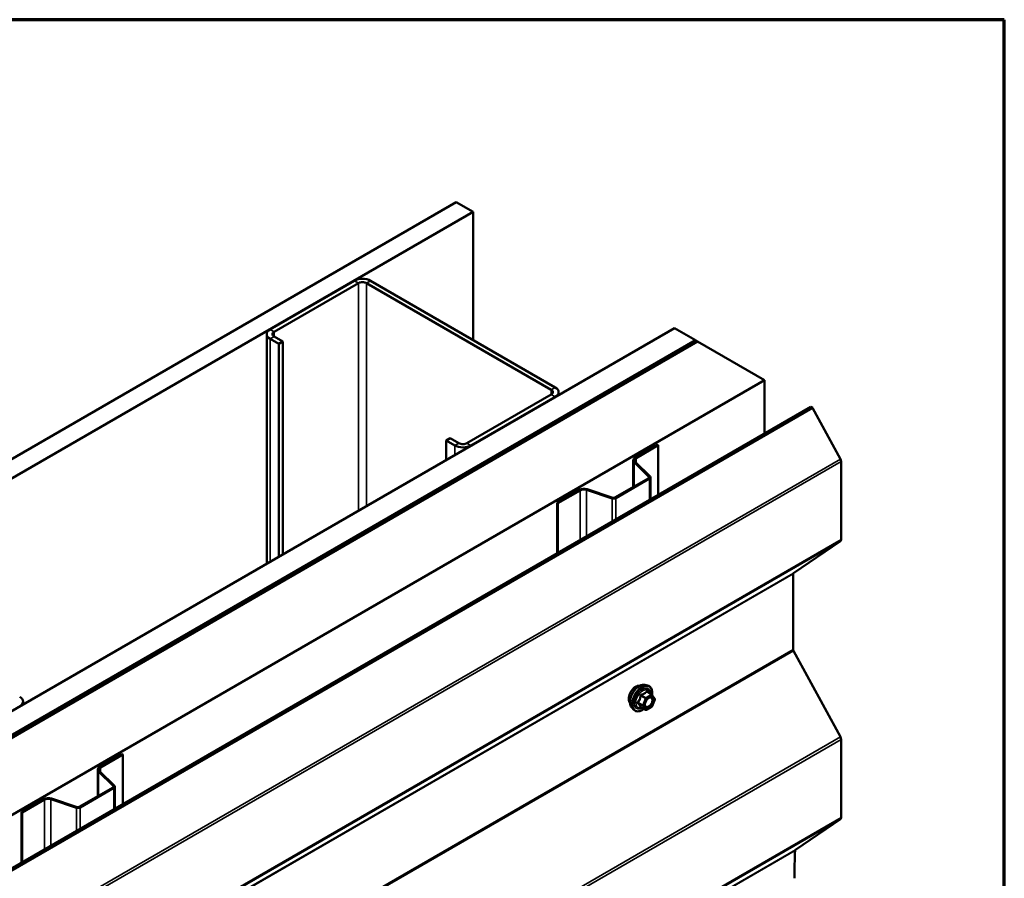
# Model space of a CAD drawing. Units: inches. Extents: x 0.6 to 33.4, y 0.6 to 21.4.
# Drawn here: x 31.3 to 33.4, y 19.6 to 21.4 of the extents above; entities that cross this region are included whole.
import ezdxf

# ---------------------------------------------------------------- set-up
doc = ezdxf.new("R2010")
doc.units = ezdxf.units.IN
doc.header["$LTSCALE"] = 2
doc.header["$MEASUREMENT"] = 0
doc.layers.get('0').update_dxf_attribs({"lineweight": 13})
for name, color, linetype, lineweight in [('Border (ANSI)', 7, 'Continuous', 70), ('Visible (ANSI)', 7, 'Continuous', 50), ('Visible Narrow (ANSI)', 7, 'Continuous', 35)]:
    doc.layers.add(name, color=color, linetype=linetype, lineweight=lineweight)

# ---------------------------------------------------------------- blocks, each defined once
blk = doc.blocks.new('Borders ATAS A Border')
at = {"layer": 'Border (ANSI)'}
for p, q in [((16.7, 10.7), (0.3, 10.7)), ((16.7, 0.3), (16.7, 10.7))]:
    blk.add_line(p, q, dxfattribs=at)

msp = doc.modelspace()

# ---------------------------------------------------------------- linework, layer by layer
at = {"layer": 'Visible (ANSI)'}
for p, q in [((28.64938, 18.940165), (32.242472, 21.014638)), ((32.277828, 20.994226), (32.242472, 21.014638)), ((32.277828, 20.994226), (28.64938, 18.89934)), ((32.277828, 20.723639), (32.277828, 20.994226)), ((32.027229, 20.848726), (31.849038, 20.745847)), ((31.857524, 20.740948), (32.035714, 20.843827)), ((32.052685, 20.843827), (32.443008, 20.618474)), ((32.451493, 20.623373), (32.06117, 20.848726)), ((28.64938, 18.407809), (32.703506, 20.74846)), ((32.7477, 20.722945), (32.703506, 20.74846)), ((32.7477, 20.722945), (28.64938, 18.356778)), ((28.649521, 18.351798), (32.752084, 20.720413)), ((32.748549, 20.722455), (28.65235, 18.357513)), ((28.655178, 18.35588), (32.751377, 20.720822)), ((31.842009, 20.736049), (31.842009, 20.251074)), ((31.849038, 20.726251), (31.867423, 20.715637)), ((31.875908, 20.720536), (31.857524, 20.73115)), ((31.875908, 20.720536), (31.867423, 20.715637)), ((31.867423, 20.715637), (31.867423, 20.265747)), ((31.875908, 20.270646), (31.875908, 20.720536)), ((32.7477, 20.721965), (32.7477, 20.722945)), ((32.751377, 20.720822), (32.748549, 20.722455)), ((32.751377, 20.720005), (32.751377, 20.720822)), ((32.893506, 20.638764), (32.752084, 20.720413)), ((32.893506, 20.638764), (28.649521, 18.188498)), ((32.893506, 20.526102), (32.893506, 20.638764)), ((32.458523, 20.613575), (32.458523, 20.607019)), ((32.443008, 20.608676), (32.264817, 20.505797)), ((32.273302, 20.500898), (32.451493, 20.603777)), ((28.748433, 18.132943), (32.991074, 20.582433)), ((32.994917, 20.580214), (28.752277, 18.130724)), ((32.991074, 20.582433), (32.994917, 20.580214)), ((32.994917, 20.580214), (33.053904, 20.472123)), ((32.229462, 20.516412), (32.220976, 20.511513)), ((32.220976, 20.511513), (32.239361, 20.500898)), ((32.220976, 20.469871), (32.220976, 20.511513)), ((32.247846, 20.505797), (32.229462, 20.516412)), ((32.667302, 20.50245), (32.620292, 20.475308)), ((32.62213, 20.474247), (32.669141, 20.501388)), ((32.667302, 20.50245), (32.669141, 20.501388)), ((32.669141, 20.501388), (32.669141, 20.396565)), ((32.616279, 20.413126), (32.616279, 20.469715)), ((32.651682, 20.435195), (32.620366, 20.466511)), ((33.055398, 20.466838), (33.055398, 20.302257)), ((32.618115, 20.46576), (32.649431, 20.434445)), ((32.648858, 20.431936), (32.577304, 20.390624)), ((32.579143, 20.389562), (32.650697, 20.430874)), ((32.652513, 20.433405), (32.652513, 20.386964)), ((32.502181, 20.407117), (32.45517, 20.379975)), ((32.457009, 20.378914), (32.504019, 20.406055)), ((32.517418, 20.407074), (32.571659, 20.388993)), ((32.572959, 20.390293), (32.518718, 20.408374)), ((32.45517, 20.379975), (32.457009, 20.378914)), ((32.45517, 20.273029), (32.45517, 20.379975)), ((32.457009, 20.27409), (32.457009, 20.378914)), ((33.053904, 20.298697), (32.954498, 20.231324)), ((32.953751, 20.229544), (32.953751, 20.070066)), ((32.954498, 20.067423), (33.053904, 19.885266)), ((32.640456, 19.995163), (32.646359, 19.99396)), ((32.655204, 19.97473), (32.645391, 19.980395)), ((32.655776, 19.974206), (32.66141, 19.966191)), ((31.327152, 19.960378), (31.327152, 19.953822)), ((32.612942, 19.947508), (32.616936, 19.942997)), ((32.642136, 19.942571), (32.632323, 19.948237)), ((32.655204, 19.949077), (32.643936, 19.942571)), ((32.661616, 19.964505), (32.655982, 19.949985)), ((33.055398, 19.879981), (33.055398, 19.715395)), ((31.535931, 19.849252), (31.488921, 19.822111)), ((31.49076, 19.82105), (31.53777, 19.848191)), ((31.535931, 19.849252), (31.53777, 19.848191)), ((31.53777, 19.848191), (31.53777, 19.743367)), ((31.484908, 19.759929), (31.484908, 19.816518)), ((31.486744, 19.812563), (31.51806, 19.781247)), ((31.520311, 19.781998), (31.488996, 19.813314)), ((31.521142, 19.780208), (31.521142, 19.733767)), ((31.517488, 19.778738), (31.445933, 19.737426)), ((31.447772, 19.736365), (31.519326, 19.777677)), ((31.37081, 19.753919), (31.323799, 19.726778)), ((31.325638, 19.725717), (31.372648, 19.752858)), ((31.386047, 19.753876), (31.440288, 19.735796)), ((31.441588, 19.737096), (31.387347, 19.755176)), ((31.323799, 19.726778), (31.325638, 19.725717)), ((31.323799, 19.619831), (31.323799, 19.726778)), ((31.325638, 19.620893), (31.325638, 19.725717)), ((33.053911, 19.71184), (32.958828, 19.646963))]:
    msp.add_line(p, q, dxfattribs=at)
for centre, start, end in [((32.654304, 19.973171), 35.103909, 60), ((32.654304, 19.950636), 300, 338.793977), ((32.659938, 19.965156), 338.793977, 35.103909), ((32.643036, 19.94413), 240, 300)]:
    msp.add_arc(centre, 0.0018, start, end, dxfattribs=at)
for centre, major_axis, start_param, end_param in [((32.0442, 20.838928), (-0.024, 0), 3.92699082, 5.49778714), ((32.0442, 20.838928), (0.012, 0), 0.78539816, 2.35619449), ((31.866009, 20.736049), (-0.024, 0), 5.49778714, 7.06858347), ((31.866009, 20.736049), (-0.012, 0), 5.49778714, 7.06858347), ((32.434523, 20.613575), (0.012, 0), 5.49778714, 7.06858347), ((32.434523, 20.613575), (0.024, 0), 5.49778714, 7.06858347), ((32.256332, 20.510696), (0.024, 0), 3.92699082, 5.49778714), ((32.256332, 20.510696), (-0.012, 0), 0.78539816, 2.35619449), ((32.629979, 20.469715), (-0.0137, 0), 5.49778714, 6.80678408), ((32.629979, 20.469715), (-0.0111, 0), 5.49778714, 6.80678408), ((33.049741, 20.470104), (0.004, -0.006928), 0.78539816, 1.52915375), ((32.646313, 20.433405), (0.0036, 0), 5.49778714, 6.80678408), ((32.646313, 20.433405), (0.0062, 0), 5.49778714, 6.80678408), ((32.511868, 20.401524), (-0.0137, 0), 4.1887902, 5.49778714), ((32.511868, 20.401524), (0.0111, 0), 1.04719755, 2.35619449), ((32.574759, 20.392093), (0.0062, 0), 4.1887902, 5.49778714), ((32.574759, 20.392093), (-0.0036, 0), 1.04719755, 2.35619449), ((33.049741, 20.305523), (0.004, -0.006928), 0.04164258, 0.78539816), ((32.95658, 20.227911), (-0.002, 0.003464), 0.04164258, 0.78539816), ((32.95658, 20.068433), (0.002, -0.003464), 3.92699082, 4.6707464), ((31.303152, 19.960378), (0.024, 0), 5.49778714, 7.06858347), ((33.049741, 19.883247), (0.004, -0.006928), 0.78539816, 1.52915375), ((31.498608, 19.816518), (-0.0137, 0), 5.49778714, 6.80678408), ((31.498608, 19.816518), (-0.0111, 0), 5.49778714, 6.80678408), ((31.514942, 19.780208), (0.0036, 0), 5.49778714, 6.80678408), ((31.514942, 19.780208), (0.0062, 0), 5.49778714, 6.80678408), ((31.380497, 19.748326), (-0.0137, 0), 4.1887902, 5.49778714), ((31.380497, 19.748326), (0.0111, 0), 1.04719755, 2.35619449), ((31.443388, 19.738896), (0.0062, 0), 4.1887902, 5.49778714), ((31.443388, 19.738896), (-0.0036, 0), 1.04719755, 2.35619449), ((33.049741, 19.718661), (0.004, -0.006928), 0.0434509, 0.78539816), ((33.950418, 19.013037), (0.702625, -1.216982), 3.87520417, 3.92699082), ((32.960913, 19.643552), (-0.002, 0.003464), 0.0434509, 0.73361151)]:
    msp.add_ellipse(centre, major_axis=major_axis, ratio=0.57735027, start_param=start_param, end_param=end_param, dxfattribs=at)
for points, knots in [([(32.609323, 19.957319), (32.609016, 19.957667), (32.608734, 19.958044), (32.607699, 19.959674), (32.607165, 19.96114), (32.606574, 19.964481), (32.606544, 19.966376), (32.607006, 19.970362), (32.607502, 19.972454), (32.608962, 19.976613), (32.609924, 19.97868), (32.612216, 19.982588), (32.613544, 19.984429), (32.616441, 19.987709), (32.61801, 19.989147), (32.621249, 19.991472), (32.622918, 19.992358), (32.626192, 19.993456), (32.627801, 19.993673), (32.629591, 19.993491), (32.629873, 19.993448), (32.63015, 19.993392)], [4.64227512, 4.64227512, 4.64227512, 4.64227512, 4.74370969, 4.74370969, 5.05270401, 5.05270401, 5.3784707, 5.3784707, 5.70634872, 5.70634872, 6.03290915, 6.03290915, 6.35890615, 6.35890615, 6.68554645, 6.68554645, 7.01348268, 7.01348268, 7.33863989, 7.33863989, 7.40049672, 7.40049672, 7.40049672, 7.40049672]), ([(32.612942, 19.947508), (32.611728, 19.94888), (32.610814, 19.950569), (32.609537, 19.954549), (32.609235, 19.956889), (32.609317, 19.961944), (32.609725, 19.964671), (32.611201, 19.970179), (32.612267, 19.97296), (32.614939, 19.978305), (32.616542, 19.980869), (32.620136, 19.985545), (32.622126, 19.987654), (32.626324, 19.991213), (32.628531, 19.992658), (32.632969, 19.994699), (32.635203, 19.995297), (32.638416, 19.995441), (32.639456, 19.995367), (32.640456, 19.995163)], [4.6412106, 4.6412106, 4.6412106, 4.6412106, 4.93319606, 4.93319606, 5.25482978, 5.25482978, 5.58690824, 5.58690824, 5.91769656, 5.91769656, 6.24702702, 6.24702702, 6.57670779, 6.57670779, 6.90826657, 6.90826657, 7.23896219, 7.23896219, 7.40156124, 7.40156124, 7.40156124, 7.40156124]), ([(32.646359, 19.99396), (32.648255, 19.993573), (32.649978, 19.992724), (32.65282, 19.99022), (32.653942, 19.988584), (32.655569, 19.984636), (32.656042, 19.982291), (32.656227, 19.977949), (32.656125, 19.976055), (32.655849, 19.974103)], [1.11837593, 1.11837593, 1.11837593, 1.11837593, 1.42470334, 1.42470334, 1.72743569, 1.72743569, 2.04625278, 2.04625278, 2.27043016, 2.27043016, 2.27043016, 2.27043016]), ([(32.641417, 19.949703), (32.641104, 19.950316), (32.640873, 19.951121), (32.640701, 19.952953), (32.640735, 19.953948), (32.641063, 19.956082), (32.641359, 19.95722), (32.642198, 19.959522), (32.642744, 19.960685), (32.644035, 19.962902), (32.64478, 19.963955), (32.646378, 19.96583), (32.647232, 19.966652), (32.648935, 19.967982), (32.649784, 19.968493), (32.65137, 19.969182), (32.652104, 19.969362), (32.652754, 19.969404), (32.652774, 19.969405), (32.652793, 19.969406)], [4.80903963, 4.80903963, 4.80903963, 4.80903963, 5.13342086, 5.13342086, 5.42828232, 5.42828232, 5.72579616, 5.72579616, 6.02753261, 6.02753261, 6.33080202, 6.33080202, 6.63239345, 6.63239345, 6.92961369, 6.92961369, 7.22471342, 7.22471342, 7.23373221, 7.23373221, 7.23373221, 7.23373221]), ([(32.632049, 19.948343), (32.632049, 19.948343), (32.632051, 19.948343), (32.632067, 19.94834), (32.632095, 19.948335), (32.632188, 19.948304), (32.632249, 19.94828), (32.632323, 19.948237)], [0.0502213327, 0.0502213327, 0.0502213327, 0.0502213327, 0.053570787, 0.053570787, 0.0633858398, 0.0633858398, 0.0724892101, 0.0724892101, 0.0724892101, 0.0724892101]), ([(32.638689, 19.944562), (32.637493, 19.943638), (32.636276, 19.942821), (32.632747, 19.940806), (32.630421, 19.939913), (32.62598, 19.939112), (32.62386, 19.939189), (32.620136, 19.940317), (32.618519, 19.941318), (32.617115, 19.942799), (32.617025, 19.942897), (32.616936, 19.942997)], [3.49818064, 3.49818064, 3.49818064, 3.49818064, 3.67058558, 3.67058558, 3.99621929, 3.99621929, 4.31649982, 4.31649982, 4.62000152, 4.62000152, 4.6412106, 4.6412106, 4.6412106, 4.6412106])]:
    msp.add_open_spline(points, degree=3, knots=knots, dxfattribs=at)
at = {"layer": 'Visible Narrow (ANSI)'}
for p, q in [((32.027229, 20.848726), (32.035714, 20.843827)), ((32.035714, 20.843827), (32.035714, 20.36291)), ((32.06117, 20.848726), (32.052685, 20.843827)), ((32.052685, 20.843827), (32.052685, 20.372708)), ((31.849038, 20.745847), (31.857524, 20.740948)), ((31.857524, 20.740948), (31.857524, 20.73115)), ((31.849038, 20.726251), (31.857524, 20.73115)), ((31.849038, 20.255133), (31.849038, 20.726251)), ((32.451493, 20.623373), (32.443008, 20.618474)), ((32.443008, 20.618474), (32.443008, 20.608676)), ((32.451493, 20.603777), (32.443008, 20.608676)), ((32.451493, 20.60296), (32.451493, 20.603777)), ((32.239361, 20.500898), (32.247846, 20.505797)), ((32.239361, 20.480486), (32.239361, 20.500898)), ((32.273302, 20.500898), (32.264817, 20.505797)), ((32.273302, 20.500082), (32.273302, 20.500898)), ((28.930376, 18.091403), (33.053904, 20.472123)), ((28.930376, 18.085256), (33.055398, 20.466838)), ((32.620366, 20.466511), (32.618115, 20.46576)), ((32.62213, 20.474247), (32.620292, 20.475308)), ((32.62213, 20.464747), (32.62213, 20.474247)), ((32.618115, 20.46576), (32.618115, 20.414186)), ((32.650697, 20.430874), (32.648858, 20.431936)), ((32.651682, 20.435195), (32.649431, 20.434445)), ((32.649431, 20.434445), (32.649431, 20.432366)), ((32.650697, 20.385916), (32.650697, 20.430874)), ((32.504019, 20.406055), (32.502181, 20.407117)), ((32.504019, 20.301231), (32.504019, 20.406055)), ((32.517418, 20.407074), (32.518718, 20.408374)), ((32.517418, 20.308967), (32.517418, 20.407074)), ((32.571659, 20.388993), (32.572959, 20.390293)), ((32.571659, 20.340283), (32.571659, 20.388993)), ((32.579143, 20.389562), (32.577304, 20.390624)), ((32.579143, 20.344604), (32.579143, 20.389562)), ((28.930376, 17.920675), (33.055398, 20.302257)), ((28.930376, 17.917977), (33.053904, 20.298697)), ((28.930376, 17.907996), (32.954498, 20.231324)), ((28.930376, 17.906647), (32.953751, 20.229544)), ((28.930376, 17.747169), (32.953751, 20.070066)), ((28.930376, 17.744095), (32.954498, 20.067423)), ((32.632297, 19.972328), (32.641934, 19.966764)), ((32.643036, 19.968135), (32.633399, 19.973699)), ((32.654304, 19.974641), (32.643036, 19.968135)), ((32.644309, 19.965931), (32.655577, 19.972436)), ((32.644667, 19.980205), (32.654304, 19.974641)), ((32.655577, 19.972436), (32.66121, 19.964421)), ((32.6363, 19.952244), (32.626663, 19.957808)), ((32.626663, 19.956338), (32.6363, 19.950774)), ((32.641934, 19.942759), (32.632297, 19.948323)), ((32.641934, 19.966764), (32.6363, 19.952244)), ((32.6363, 19.950774), (32.641934, 19.942759)), ((32.638675, 19.95141), (32.644309, 19.965931)), ((32.644309, 19.943395), (32.638675, 19.95141)), ((32.655577, 19.949901), (32.644309, 19.943395)), ((32.66121, 19.964421), (32.655577, 19.949901)), ((28.930376, 17.504546), (33.053904, 19.885266)), ((28.930376, 17.498399), (33.055398, 19.879981)), ((31.49076, 19.82105), (31.488921, 19.822111)), ((31.488996, 19.813314), (31.486744, 19.812563)), ((31.486744, 19.812563), (31.486744, 19.760988)), ((31.49076, 19.81155), (31.49076, 19.82105)), ((31.520311, 19.781998), (31.51806, 19.781247)), ((31.51806, 19.781247), (31.51806, 19.779169)), ((31.519326, 19.777677), (31.517488, 19.778738)), ((31.519326, 19.732719), (31.519326, 19.777677)), ((31.372648, 19.752858), (31.37081, 19.753919)), ((31.372648, 19.648034), (31.372648, 19.752858)), ((31.386047, 19.753876), (31.387347, 19.755176)), ((31.386047, 19.65577), (31.386047, 19.753876)), ((31.440288, 19.735796), (31.441588, 19.737096)), ((31.440288, 19.687086), (31.440288, 19.735796)), ((31.447772, 19.736365), (31.445933, 19.737426)), ((31.447772, 19.691407), (31.447772, 19.736365)), ((28.930376, 17.333813), (33.055398, 19.715395)), ((28.930376, 17.331116), (33.053911, 19.71184)), ((28.930376, 17.321135), (32.958828, 19.646963)), ((28.930376, 17.319951), (32.958089, 19.645352))]:
    msp.add_line(p, q, dxfattribs=at)
for centre, major_axis, ratio, start_param, end_param in [((32.621941, 19.974082), (-0.010625, -0.018403), 0.57735027, 3.35353737, 6.07124059), ((32.629353, 19.969803), (-0.01401, -0.024267), 0.57735027, 3.33221366, 6.0925643), ((32.634486, 19.96684), (-0.014983, -0.025951), 0.57735027, 3.33221366, 6.0925643), ((32.635376, 19.966326), (-0.0145, -0.025115), 0.57735027, 2.20165662, 7.2194205), ((32.635376, 19.966326), (0.01216, 0.021062), 0.57735027, 5.49750622, 10.21045705), ((32.636204, 19.965848), (-0.010553, -0.018278), 0.57735027, 2.52275577, 6.90202219), ((32.631195, 19.972426), (-0.001791, 0.000181), 0.00909402, 4.05029679, 4.99691344), ((32.633399, 19.975169), (0.000483, -0.001734), 0.35464113, 4.67102701, 5.61764366), ((32.643036, 19.966666), (-0.0009, -0.001559), 0.57735027, 3.92699082, 4.97418837), ((32.643036, 19.966666), (-0.0009, 0.001559), 0.57735027, 3.92699082, 5.49778714), ((32.644667, 19.981674), (-0.001382, 0.001154), 0.73545655, 1.17501597, 2.12163262), ((32.646871, 19.981477), (-0.001318, -0.001226), 0.55414286, 5.59324542, 6.17144595), ((32.654304, 19.973171), (0.0009, 0.001559), 0.57735027, 0, 0.78539816), ((32.654304, 19.973171), (0.0009, -0.001559), 0.57735027, 0.78539816, 2.35619449), ((32.65625, 19.966028), (0.001471, 0.001037), 0.78884643, 0.81045499, 1.92069732), ((32.654304, 19.973171), (0.001473, 0.001035), 0.78867513, 5.06326839, 6.28318531), ((32.625561, 19.957906), (0.001418, -0.001108), 0.38990943, 1.02837504, 1.97499168), ((32.625561, 19.954967), (0.001318, 0.001226), 0.55414286, 0.25667676, 1.20329341), ((32.631195, 19.946952), (0.001726, 0.00051), 0.93495827, 0.63812177, 1.58473842), ((32.637402, 19.952145), (-0.0009, -0.001559), 0.57735027, 4.97418837, 6.02138592), ((32.637402, 19.952145), (-0.001678, 0.000651), 0.21132487, 0.93888201, 2.50967834), ((32.637402, 19.952145), (-0.001473, -0.001035), 0.78867513, 0.35087941, 1.92167574), ((32.643036, 19.966666), (0.001678, -0.000651), 0.21132487, 4.08047467, 5.65127099), ((32.654304, 19.950636), (0.0009, -0.001559), 0.57735027, 0, 0.78539816), ((32.654304, 19.950636), (0.001678, -0.000651), 0.21132487, 5.65127099, 6.28318531), ((32.659938, 19.965156), (0.001473, 0.001035), 0.78867513, 5.06326839, 6.28318531), ((32.659938, 19.965156), (0.001678, -0.000651), 0.21132487, 5.65127099, 6.28318531), ((32.643036, 19.94413), (-0.001473, -0.001035), 0.78867513, 0.35087941, 1.92167574), ((32.643036, 19.94413), (-0.0009, -0.001559), 0.57735027, 6.02138592, 6.28318531), ((32.643036, 19.94413), (0.0009, -0.001559), 0.57735027, 0, 0.78539816)]:
    msp.add_ellipse(centre, major_axis=major_axis, ratio=ratio, start_param=start_param, end_param=end_param, dxfattribs=at)
msp.add_ellipse((32.649943, 19.957916), major_axis=(0.00688, 0.011917), ratio=0.57735027, dxfattribs=at)
for points, knots in [([(32.630694, 19.972493), (32.630638, 19.97175), (32.630562, 19.971009), (32.630204, 19.968468), (32.629779, 19.966712), (32.629142, 19.965071), (32.628505, 19.963429), (32.627657, 19.961904), (32.626264, 19.959931), (32.62584, 19.959382), (32.6254, 19.95885)], [-0.793890755, -0.793890755, -0.793890755, -0.793890755, -0.734527682, -0.734527682, -0.587483512, -0.587483512, -0.587483512, -0.440439343, -0.440439343, -0.38107627, -0.38107627, -0.38107627, -0.38107627]), ([(32.626663, 19.957808), (32.627105, 19.958373), (32.627533, 19.95896), (32.628949, 19.961072), (32.629829, 19.962714), (32.630511, 19.964473), (32.631193, 19.966231), (32.631677, 19.968101), (32.632118, 19.970776), (32.632219, 19.971552), (32.632297, 19.972328)], [0.38107627, 0.38107627, 0.38107627, 0.38107627, 0.440439343, 0.440439343, 0.587483512, 0.587483512, 0.587483512, 0.734527682, 0.734527682, 0.793890755, 0.793890755, 0.793890755, 0.793890755]), ([(32.632765, 19.975069), (32.63251, 19.975007), (32.632264, 19.974908), (32.631697, 19.974574), (32.6314, 19.974293), (32.631002, 19.97369), (32.630874, 19.973398), (32.630741, 19.972893), (32.630708, 19.972693), (32.630694, 19.972493)], [-0.0972319665, -0.0972319665, -0.0972319665, -0.0972319665, -0.074882683, -0.074882683, -0.0416014905, -0.0416014905, -0.0160005733, -0.0160005733, 0, 0, 0, 0]), ([(32.632297, 19.972328), (32.632283, 19.972447), (32.632281, 19.972564), (32.632311, 19.972854), (32.632363, 19.973018), (32.632562, 19.973346), (32.63273, 19.973489), (32.633077, 19.973643), (32.633233, 19.973682), (32.633399, 19.973699)], [0, 0, 0, 0, 0.0160005733, 0.0160005733, 0.0416014905, 0.0416014905, 0.074882683, 0.074882683, 0.0972319665, 0.0972319665, 0.0972319665, 0.0972319665]), ([(32.643351, 19.981182), (32.643039, 19.980777), (32.642702, 19.980381), (32.641438, 19.979048), (32.640363, 19.97818), (32.639089, 19.977445), (32.637815, 19.976709), (32.636344, 19.976107), (32.634105, 19.975418), (32.633441, 19.975236), (32.632765, 19.975069)], [-0.793890755, -0.793890755, -0.793890755, -0.793890755, -0.734527682, -0.734527682, -0.587483512, -0.587483512, -0.587483512, -0.440439343, -0.440439343, -0.38107627, -0.38107627, -0.38107627, -0.38107627]), ([(32.633399, 19.973699), (32.634101, 19.973895), (32.634794, 19.974105), (32.637139, 19.974896), (32.638699, 19.975569), (32.640064, 19.976357), (32.641428, 19.977144), (32.642593, 19.978045), (32.643963, 19.979399), (32.644328, 19.979799), (32.644667, 19.980205)], [0.38107627, 0.38107627, 0.38107627, 0.38107627, 0.440439343, 0.440439343, 0.587483512, 0.587483512, 0.587483512, 0.734527682, 0.734527682, 0.793890755, 0.793890755, 0.793890755, 0.793890755]), ([(32.641417, 19.949702), (32.641532, 19.949477), (32.641658, 19.949266), (32.641797, 19.94907), (32.642074, 19.948676), (32.6424, 19.948336), (32.643357, 19.947624), (32.644045, 19.947357), (32.645698, 19.947164), (32.646679, 19.947304), (32.648852, 19.948101), (32.650049, 19.948826), (32.652436, 19.95085), (32.653608, 19.952183), (32.65567, 19.955282), (32.656522, 19.957046), (32.657688, 19.960733), (32.657931, 19.962636), (32.657661, 19.965571), (32.657277, 19.966724), (32.656671, 19.967583)], [-0.025814956, -0.025814956, -0.025814956, -0.025814956, 0, 0, 0, 0.051778256, 0.051778256, 0.134623464, 0.134623464, 0.230604466, 0.230604466, 0.339670284, 0.339670284, 0.458066758, 0.458066758, 0.584353665, 0.584353665, 0.722878502, 0.722878502, 0.835643919, 0.835643919, 0.835643919, 0.835643919]), ([(32.645422, 19.980997), (32.645265, 19.981173), (32.645098, 19.981322), (32.644674, 19.981598), (32.644411, 19.981679), (32.643972, 19.981649), (32.643792, 19.981579), (32.643529, 19.981385), (32.643435, 19.98129), (32.643351, 19.981182)], [-0.0972319665, -0.0972319665, -0.0972319665, -0.0972319665, -0.074882683, -0.074882683, -0.0416014905, -0.0416014905, -0.0160005733, -0.0160005733, 0, 0, 0, 0]), ([(32.644667, 19.980205), (32.644688, 19.980273), (32.644717, 19.980333), (32.644813, 19.980456), (32.644891, 19.980501), (32.645101, 19.980523), (32.64524, 19.980482), (32.645391, 19.980395)], [0, 0, 0, 0, 0.0160005733, 0.0160005733, 0.0416014905, 0.0416014905, 0.0724892101, 0.0724892101, 0.0724892101, 0.0724892101]), ([(32.645938, 19.965302), (32.646087, 19.965451), (32.646237, 19.965597), (32.647624, 19.966877), (32.648949, 19.96769), (32.651351, 19.968439), (32.652441, 19.968437), (32.653989, 19.967818), (32.654551, 19.967367), (32.654977, 19.966762)], [0.463041723, 0.463041723, 0.463041723, 0.463041723, 0.479983257, 0.479983257, 0.61751594, 0.61751594, 0.744142609, 0.744142609, 0.835643919, 0.835643919, 0.835643919, 0.835643919]), ([(32.656671, 19.967583), (32.65618, 19.968281), (32.655532, 19.968801), (32.654184, 19.969339), (32.653512, 19.969441), (32.652796, 19.969404)], [-0.835643919, -0.835643919, -0.835643919, -0.835643919, -0.744142609, -0.744142609, -0.671012266, -0.671012266, -0.671012266, -0.671012266]), ([(32.6254, 19.95885), (32.625235, 19.95865), (32.625099, 19.958436), (32.624858, 19.957882), (32.6248, 19.957534), (32.62487, 19.956945), (32.624957, 19.956702), (32.625178, 19.956339), (32.625282, 19.956208), (32.6254, 19.956089)], [-0.0972319665, -0.0972319665, -0.0972319665, -0.0972319665, -0.074882683, -0.074882683, -0.0416014905, -0.0416014905, -0.0160005733, -0.0160005733, 0, 0, 0, 0]), ([(32.6254, 19.956089), (32.625841, 19.955644), (32.626263, 19.955207), (32.627654, 19.95372), (32.628505, 19.952714), (32.629142, 19.951808), (32.629779, 19.950902), (32.630204, 19.950091), (32.630562, 19.949091), (32.630638, 19.948819), (32.630694, 19.948558)], [-0.79343171, -0.79343171, -0.79343171, -0.79343171, -0.734079509, -0.734079509, -0.58703534, -0.58703534, -0.58703534, -0.439991171, -0.439991171, -0.380638971, -0.380638971, -0.380638971, -0.380638971]), ([(32.626663, 19.956338), (32.626579, 19.956416), (32.626505, 19.956498), (32.626348, 19.956718), (32.626287, 19.956858), (32.626237, 19.957179), (32.626278, 19.957357), (32.62645, 19.957623), (32.626546, 19.957721), (32.626663, 19.957808)], [0, 0, 0, 0, 0.0160005733, 0.0160005733, 0.0416014905, 0.0416014905, 0.074882683, 0.074882683, 0.0972319665, 0.0972319665, 0.0972319665, 0.0972319665]), ([(32.632297, 19.948323), (32.632218, 19.948589), (32.632118, 19.94887), (32.631678, 19.949907), (32.631193, 19.950765), (32.630511, 19.951735), (32.629829, 19.952706), (32.628947, 19.953793), (32.627533, 19.955392), (32.627106, 19.955862), (32.626663, 19.956338)], [0.380638971, 0.380638971, 0.380638971, 0.380638971, 0.439991171, 0.439991171, 0.58703534, 0.58703534, 0.58703534, 0.734079509, 0.734079509, 0.79343171, 0.79343171, 0.79343171, 0.79343171]), ([(32.630694, 19.948558), (32.630714, 19.948461), (32.630769, 19.948376), (32.630995, 19.948215), (32.631211, 19.948161), (32.631708, 19.948158), (32.631958, 19.948187), (32.632252, 19.948246), (32.632272, 19.94825), (32.632292, 19.948254)], [-0.0972319665, -0.0972319665, -0.0972319665, -0.0972319665, -0.074882683, -0.074882683, -0.0416014905, -0.0416014905, -0.0160005733, -0.0160005733, -0.0141378468, -0.0141378468, -0.0141378468, -0.0141378468]), ([(32.632323, 19.948237), (32.632319, 19.948239), (32.632315, 19.948242), (32.632282, 19.948266), (32.632277, 19.948293), (32.632297, 19.948323)], [0.0724892101, 0.0724892101, 0.0724892101, 0.0724892101, 0.074882683, 0.074882683, 0.0972319665, 0.0972319665, 0.0972319665, 0.0972319665]), ([(32.654977, 19.966762), (32.655502, 19.966017), (32.655836, 19.965017), (32.65607, 19.962472), (32.655859, 19.960822), (32.654848, 19.957624), (32.654109, 19.956094), (32.65232, 19.953407), (32.651305, 19.952251), (32.649234, 19.950495), (32.648196, 19.949866), (32.646311, 19.949175), (32.645461, 19.949054), (32.644027, 19.949221), (32.64343, 19.949453), (32.6426, 19.95007), (32.642317, 19.950365), (32.642077, 19.950706), (32.641704, 19.951236), (32.641429, 19.951889), (32.640999, 19.953829), (32.641021, 19.955271), (32.64139, 19.957084), (32.641462, 19.957388), (32.641545, 19.957694)], [-0.83564392, -0.83564392, -0.83564392, -0.83564392, -0.7228785, -0.7228785, -0.58435367, -0.58435367, -0.45806676, -0.45806676, -0.33967028, -0.33967028, -0.23060447, -0.23060447, -0.13462346, -0.13462346, -0.05177826, -0.05177826, 0, 0, 0, 0.08028028, 0.08028028, 0.20872874, 0.20872874, 0.23423223, 0.23423223, 0.23423223, 0.23423223])]:
    msp.add_open_spline(points, degree=3, knots=knots, dxfattribs=at)
msp.add_open_spline([(32.646517, 19.979745), (32.646168, 19.980153), (32.645802, 19.980571), (32.645422, 19.980997)], degree=3, dxfattribs=at)

# ---------------------------------------------------------------- block references
at = {"xscale": 2, "yscale": 2, "zscale": 2}
msp.add_blockref('Borders ATAS A Border', (0, 0), dxfattribs=at)

doc.saveas('drawing.dxf')
